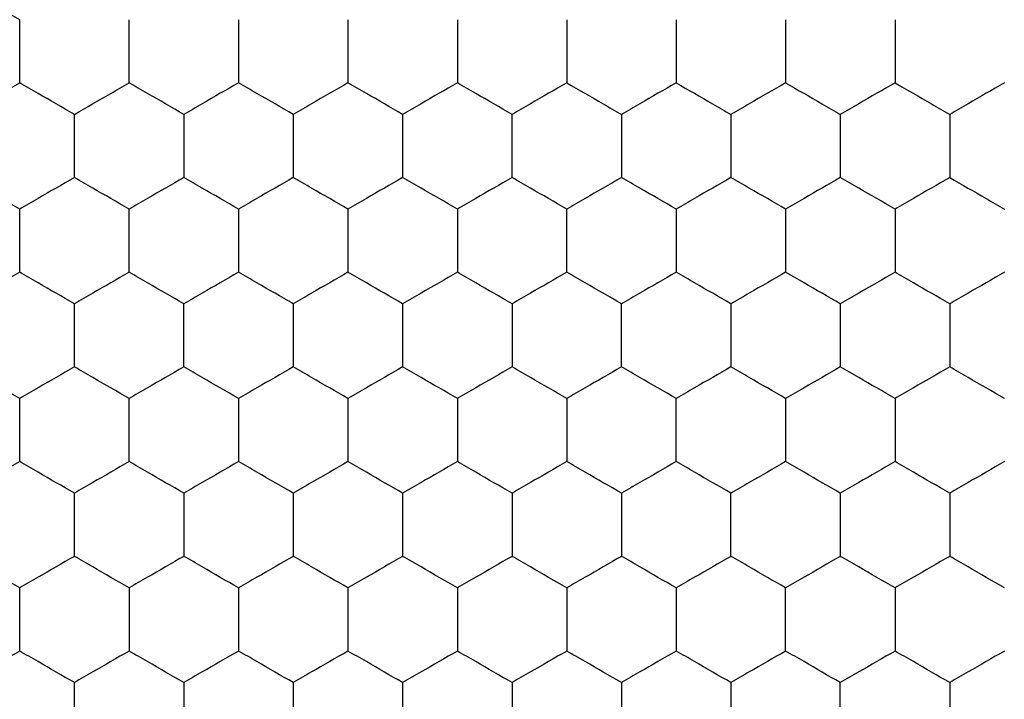
# Model space of a CAD drawing. Units: millimetres. Extents: x 30 to 1230, y 30 to 861.
# Drawn here: x 277 to 281, y 652 to 654 of the extents above; entities that cross this region are included whole.
import ezdxf

# ---------------------------------------------------------------- set-up
doc = ezdxf.new("R2010")
doc.units = ezdxf.units.MM
doc.header["$LTSCALE"] = 3

msp = doc.modelspace()

# ---------------------------------------------------------------- linework, layer by layer
at = {"color": 7, "linetype": 'Continuous', "lineweight": 25}
for points, knots in [([(277.1051, 654.2382), (277.0607, 654.2638), (276.9936, 654.3026), (276.9275, 654.3407), (276.9051, 654.3536)], [0, 0, 0, 0, 0.661443, 1, 1, 1, 1]), ([(277.1051, 654.0072), (277.1051, 654.0585), (277.1051, 654.136), (277.1051, 654.2123), (277.1051, 654.2382)], [0, 0, 0, 0, 0.6614393, 1, 1, 1, 1]), ([(277.5051, 654.0072), (277.5051, 654.0585), (277.5051, 654.136), (277.5051, 654.2123), (277.5051, 654.2382)], [0, 0, 0, 0, 0.6614393, 1, 1, 1, 1]), ([(277.9051, 654.2382), (277.9051, 654.1869), (277.9051, 654.1094), (277.9051, 654.0331), (277.9051, 654.0072)], [0, 0, 0, 0, 0.661443, 1, 1, 1, 1]), ([(278.3051, 654.2382), (278.3051, 654.1869), (278.3051, 654.1094), (278.3051, 654.0331), (278.3051, 654.0072)], [0, 0, 0, 0, 0.661443, 1, 1, 1, 1]), ([(278.7051, 654.2382), (278.7051, 654.1869), (278.7051, 654.1094), (278.7051, 654.0331), (278.7051, 654.0072)], [0, 0, 0, 0, 0.661443, 1, 1, 1, 1]), ([(279.1051, 654.2382), (279.1051, 654.1869), (279.1051, 654.1094), (279.1051, 654.0331), (279.1051, 654.0072)], [0, 0, 0, 0, 0.661443, 1, 1, 1, 1]), ([(279.5051, 654.2382), (279.5051, 654.1869), (279.5051, 654.1094), (279.5051, 654.0331), (279.5051, 654.0072)], [0, 0, 0, 0, 0.661443, 1, 1, 1, 1]), ([(279.9051, 654.2382), (279.9051, 654.1869), (279.9051, 654.1094), (279.9051, 654.0331), (279.9051, 654.0072)], [0, 0, 0, 0, 0.661443, 1, 1, 1, 1]), ([(280.3051, 654.2382), (280.3051, 654.1869), (280.3051, 654.1094), (280.3051, 654.0331), (280.3051, 654.0072)], [0, 0, 0, 0, 0.661443, 1, 1, 1, 1]), ([(276.9051, 653.8918), (276.9495, 653.9174), (277.0167, 653.9562), (277.0827, 653.9943), (277.1051, 654.0072)], [0, 0, 0, 0, 0.661443, 1, 1, 1, 1]), ([(277.3051, 653.8918), (277.2607, 653.9174), (277.1936, 653.9562), (277.1275, 653.9943), (277.1051, 654.0072)], [0, 0, 0, 0, 0.6614387, 1, 1, 1, 1]), ([(277.3051, 653.8918), (277.3495, 653.9174), (277.4167, 653.9562), (277.4827, 653.9943), (277.5051, 654.0072)], [0, 0, 0, 0, 0.6614387, 1, 1, 1, 1]), ([(277.7051, 653.8918), (277.6607, 653.9174), (277.5936, 653.9562), (277.5275, 653.9943), (277.5051, 654.0072)], [0, 0, 0, 0, 0.6614387, 1, 1, 1, 1]), ([(277.9051, 654.0072), (277.8607, 653.9816), (277.7936, 653.9428), (277.7275, 653.9047), (277.7051, 653.8918)], [0, 0, 0, 0, 0.661441, 1, 1, 1, 1]), ([(278.1051, 653.8918), (278.0607, 653.9174), (277.9936, 653.9562), (277.9275, 653.9943), (277.9051, 654.0072)], [0, 0, 0, 0, 0.6614387, 1, 1, 1, 1]), ([(278.3051, 654.0072), (278.2607, 653.9816), (278.1936, 653.9428), (278.1275, 653.9047), (278.1051, 653.8918)], [0, 0, 0, 0, 0.661441, 1, 1, 1, 1]), ([(278.5051, 653.8918), (278.4607, 653.9174), (278.3936, 653.9562), (278.3275, 653.9943), (278.3051, 654.0072)], [0, 0, 0, 0, 0.6614387, 1, 1, 1, 1]), ([(278.7051, 654.0072), (278.6607, 653.9816), (278.5936, 653.9428), (278.5275, 653.9047), (278.5051, 653.8918)], [0, 0, 0, 0, 0.661441, 1, 1, 1, 1]), ([(278.9051, 653.8918), (278.8607, 653.9174), (278.7936, 653.9562), (278.7275, 653.9943), (278.7051, 654.0072)], [0, 0, 0, 0, 0.6614387, 1, 1, 1, 1]), ([(279.1051, 654.0072), (279.0607, 653.9816), (278.9936, 653.9428), (278.9275, 653.9047), (278.9051, 653.8918)], [0, 0, 0, 0, 0.661441, 1, 1, 1, 1]), ([(279.1051, 654.0072), (279.1495, 653.9816), (279.2167, 653.9428), (279.2827, 653.9047), (279.3051, 653.8918)], [0, 0, 0, 0, 0.661445, 1, 1, 1, 1]), ([(279.5051, 654.0072), (279.4607, 653.9816), (279.3936, 653.9428), (279.3275, 653.9047), (279.3051, 653.8918)], [0, 0, 0, 0, 0.661441, 1, 1, 1, 1]), ([(279.5051, 654.0072), (279.5495, 653.9816), (279.6167, 653.9428), (279.6827, 653.9047), (279.7051, 653.8918)], [0, 0, 0, 0, 0.661441, 1, 1, 1, 1]), ([(279.9051, 654.0072), (279.8607, 653.9816), (279.7936, 653.9428), (279.7275, 653.9047), (279.7051, 653.8918)], [0, 0, 0, 0, 0.661441, 1, 1, 1, 1]), ([(279.9051, 654.0072), (279.9495, 653.9816), (280.0167, 653.9428), (280.0827, 653.9047), (280.1051, 653.8918)], [0, 0, 0, 0, 0.661441, 1, 1, 1, 1]), ([(280.3051, 654.0072), (280.2607, 653.9816), (280.1936, 653.9428), (280.1275, 653.9047), (280.1051, 653.8918)], [0, 0, 0, 0, 0.661441, 1, 1, 1, 1]), ([(280.3051, 654.0072), (280.3495, 653.9816), (280.4167, 653.9428), (280.4827, 653.9047), (280.5051, 653.8918)], [0, 0, 0, 0, 0.661441, 1, 1, 1, 1]), ([(280.7051, 654.0072), (280.6607, 653.9816), (280.5936, 653.9428), (280.5275, 653.9047), (280.5051, 653.8918)], [0, 0, 0, 0, 0.661441, 1, 1, 1, 1]), ([(277.3051, 653.6608), (277.3051, 653.7121), (277.3051, 653.7896), (277.3051, 653.8659), (277.3051, 653.8918)], [0, 0, 0, 0, 0.661441, 1, 1, 1, 1]), ([(277.7051, 653.8918), (277.7051, 653.8405), (277.7051, 653.763), (277.7051, 653.6867), (277.7051, 653.6608)], [0, 0, 0, 0, 0.661441, 1, 1, 1, 1]), ([(278.1051, 653.8918), (278.1051, 653.8405), (278.1051, 653.763), (278.1051, 653.6867), (278.1051, 653.6608)], [0, 0, 0, 0, 0.661441, 1, 1, 1, 1]), ([(278.5051, 653.8918), (278.5051, 653.8405), (278.5051, 653.763), (278.5051, 653.6867), (278.5051, 653.6608)], [0, 0, 0, 0, 0.661441, 1, 1, 1, 1]), ([(278.9051, 653.6608), (278.9051, 653.7121), (278.9051, 653.7896), (278.9051, 653.8659), (278.9051, 653.8918)], [0, 0, 0, 0, 0.661441, 1, 1, 1, 1]), ([(279.3051, 653.8918), (279.3051, 653.8405), (279.3051, 653.763), (279.3051, 653.6867), (279.3051, 653.6608)], [0, 0, 0, 0, 0.661441, 1, 1, 1, 1]), ([(279.7051, 653.8918), (279.7051, 653.8405), (279.7051, 653.763), (279.7051, 653.6867), (279.7051, 653.6608)], [0, 0, 0, 0, 0.661441, 1, 1, 1, 1]), ([(280.1051, 653.8918), (280.1051, 653.8405), (280.1051, 653.763), (280.1051, 653.6867), (280.1051, 653.6608)], [0, 0, 0, 0, 0.661441, 1, 1, 1, 1]), ([(280.5051, 653.8918), (280.5051, 653.8405), (280.5051, 653.763), (280.5051, 653.6867), (280.5051, 653.6608)], [0, 0, 0, 0, 0.661441, 1, 1, 1, 1]), ([(277.1051, 653.5454), (277.0607, 653.571), (276.9936, 653.6098), (276.9275, 653.6479), (276.9051, 653.6608)], [0, 0, 0, 0, 0.661445, 1, 1, 1, 1]), ([(277.3051, 653.6608), (277.2607, 653.6352), (277.1936, 653.5964), (277.1275, 653.5583), (277.1051, 653.5454)], [0, 0, 0, 0, 0.6614387, 1, 1, 1, 1]), ([(277.5051, 653.5454), (277.4607, 653.571), (277.3936, 653.6098), (277.3275, 653.6479), (277.3051, 653.6608)], [0, 0, 0, 0, 0.661441, 1, 1, 1, 1]), ([(277.7051, 653.6608), (277.6607, 653.6352), (277.5936, 653.5964), (277.5275, 653.5583), (277.5051, 653.5454)], [0, 0, 0, 0, 0.6614387, 1, 1, 1, 1]), ([(277.9051, 653.5454), (277.8607, 653.571), (277.7936, 653.6098), (277.7275, 653.6479), (277.7051, 653.6608)], [0, 0, 0, 0, 0.661441, 1, 1, 1, 1]), ([(278.1051, 653.6608), (278.0607, 653.6352), (277.9936, 653.5964), (277.9275, 653.5583), (277.9051, 653.5454)], [0, 0, 0, 0, 0.6614387, 1, 1, 1, 1]), ([(278.3051, 653.5454), (278.2607, 653.571), (278.1936, 653.6098), (278.1275, 653.6479), (278.1051, 653.6608)], [0, 0, 0, 0, 0.661441, 1, 1, 1, 1]), ([(278.5051, 653.6608), (278.4607, 653.6352), (278.3936, 653.5964), (278.3275, 653.5583), (278.3051, 653.5454)], [0, 0, 0, 0, 0.6614387, 1, 1, 1, 1]), ([(278.7051, 653.5454), (278.6607, 653.571), (278.5936, 653.6098), (278.5275, 653.6479), (278.5051, 653.6608)], [0, 0, 0, 0, 0.661441, 1, 1, 1, 1]), ([(278.9051, 653.6608), (278.8607, 653.6352), (278.7936, 653.5964), (278.7275, 653.5583), (278.7051, 653.5454)], [0, 0, 0, 0, 0.6614387, 1, 1, 1, 1]), ([(279.1051, 653.5454), (279.0607, 653.571), (278.9936, 653.6098), (278.9275, 653.6479), (278.9051, 653.6608)], [0, 0, 0, 0, 0.661441, 1, 1, 1, 1]), ([(279.3051, 653.6608), (279.2607, 653.6352), (279.1936, 653.5964), (279.1275, 653.5583), (279.1051, 653.5454)], [0, 0, 0, 0, 0.661443, 1, 1, 1, 1]), ([(279.5051, 653.5454), (279.4607, 653.571), (279.3936, 653.6098), (279.3275, 653.6479), (279.3051, 653.6608)], [0, 0, 0, 0, 0.661441, 1, 1, 1, 1]), ([(279.7051, 653.6608), (279.6607, 653.6352), (279.5936, 653.5964), (279.5275, 653.5583), (279.5051, 653.5454)], [0, 0, 0, 0, 0.6614387, 1, 1, 1, 1]), ([(279.9051, 653.5454), (279.8607, 653.571), (279.7936, 653.6098), (279.7275, 653.6479), (279.7051, 653.6608)], [0, 0, 0, 0, 0.661441, 1, 1, 1, 1]), ([(280.1051, 653.6608), (280.0607, 653.6352), (279.9936, 653.5964), (279.9275, 653.5583), (279.9051, 653.5454)], [0, 0, 0, 0, 0.6614387, 1, 1, 1, 1]), ([(280.3051, 653.5454), (280.2607, 653.571), (280.1936, 653.6098), (280.1275, 653.6479), (280.1051, 653.6608)], [0, 0, 0, 0, 0.661441, 1, 1, 1, 1]), ([(280.5051, 653.6608), (280.4607, 653.6352), (280.3936, 653.5964), (280.3275, 653.5583), (280.3051, 653.5454)], [0, 0, 0, 0, 0.6614387, 1, 1, 1, 1]), ([(280.5051, 653.6608), (280.5495, 653.6352), (280.6167, 653.5964), (280.6827, 653.5583), (280.7051, 653.5454)], [0, 0, 0, 0, 0.6614387, 1, 1, 1, 1]), ([(277.1051, 653.3144), (277.1051, 653.3657), (277.1051, 653.4432), (277.1051, 653.5195), (277.1051, 653.5454)], [0, 0, 0, 0, 0.661443, 1, 1, 1, 1]), ([(277.5051, 653.3144), (277.5051, 653.3657), (277.5051, 653.4432), (277.5051, 653.5195), (277.5051, 653.5454)], [0, 0, 0, 0, 0.661443, 1, 1, 1, 1]), ([(277.9051, 653.5454), (277.9051, 653.4941), (277.9051, 653.4165), (277.9051, 653.3402), (277.9051, 653.3144)], [0, 0, 0, 0, 0.6614393, 1, 1, 1, 1]), ([(278.3051, 653.5454), (278.3051, 653.4941), (278.3051, 653.4165), (278.3051, 653.3402), (278.3051, 653.3144)], [0, 0, 0, 0, 0.6614393, 1, 1, 1, 1]), ([(278.7051, 653.5454), (278.7051, 653.4941), (278.7051, 653.4165), (278.7051, 653.3402), (278.7051, 653.3144)], [0, 0, 0, 0, 0.6614393, 1, 1, 1, 1]), ([(279.1051, 653.3144), (279.1051, 653.3657), (279.1051, 653.4432), (279.1051, 653.5195), (279.1051, 653.5454)], [0, 0, 0, 0, 0.661443, 1, 1, 1, 1]), ([(279.5051, 653.5454), (279.5051, 653.4941), (279.5051, 653.4165), (279.5051, 653.3402), (279.5051, 653.3144)], [0, 0, 0, 0, 0.6614393, 1, 1, 1, 1]), ([(279.9051, 653.5454), (279.9051, 653.4941), (279.9051, 653.4165), (279.9051, 653.3402), (279.9051, 653.3144)], [0, 0, 0, 0, 0.6614393, 1, 1, 1, 1]), ([(280.3051, 653.5454), (280.3051, 653.4941), (280.3051, 653.4165), (280.3051, 653.3402), (280.3051, 653.3144)], [0, 0, 0, 0, 0.6614393, 1, 1, 1, 1]), ([(277.1051, 653.3144), (277.0607, 653.2888), (276.9936, 653.25), (276.9275, 653.2119), (276.9051, 653.1989)], [0, 0, 0, 0, 0.661443, 1, 1, 1, 1]), ([(277.3051, 653.1989), (277.2607, 653.2246), (277.1936, 653.2633), (277.1275, 653.3015), (277.1051, 653.3144)], [0, 0, 0, 0, 0.661441, 1, 1, 1, 1]), ([(277.5051, 653.3144), (277.4607, 653.2888), (277.3936, 653.25), (277.3275, 653.2119), (277.3051, 653.1989)], [0, 0, 0, 0, 0.6614387, 1, 1, 1, 1]), ([(277.7051, 653.1989), (277.6607, 653.2246), (277.5936, 653.2633), (277.5275, 653.3015), (277.5051, 653.3144)], [0, 0, 0, 0, 0.661441, 1, 1, 1, 1]), ([(277.9051, 653.3144), (277.8607, 653.2888), (277.7936, 653.25), (277.7275, 653.2119), (277.7051, 653.1989)], [0, 0, 0, 0, 0.6614387, 1, 1, 1, 1]), ([(278.1051, 653.1989), (278.0607, 653.2246), (277.9936, 653.2633), (277.9275, 653.3015), (277.9051, 653.3144)], [0, 0, 0, 0, 0.661441, 1, 1, 1, 1]), ([(278.3051, 653.3144), (278.2607, 653.2888), (278.1936, 653.25), (278.1275, 653.2119), (278.1051, 653.1989)], [0, 0, 0, 0, 0.6614387, 1, 1, 1, 1]), ([(278.5051, 653.1989), (278.4607, 653.2246), (278.3936, 653.2633), (278.3275, 653.3015), (278.3051, 653.3144)], [0, 0, 0, 0, 0.661441, 1, 1, 1, 1]), ([(278.7051, 653.3144), (278.6607, 653.2888), (278.5936, 653.25), (278.5275, 653.2119), (278.5051, 653.1989)], [0, 0, 0, 0, 0.6614387, 1, 1, 1, 1]), ([(278.9051, 653.1989), (278.8607, 653.2246), (278.7936, 653.2633), (278.7275, 653.3015), (278.7051, 653.3144)], [0, 0, 0, 0, 0.661441, 1, 1, 1, 1]), ([(279.1051, 653.3144), (279.0607, 653.2888), (278.9936, 653.25), (278.9275, 653.2119), (278.9051, 653.1989)], [0, 0, 0, 0, 0.6614387, 1, 1, 1, 1]), ([(279.3051, 653.1989), (279.2607, 653.2246), (279.1936, 653.2633), (279.1275, 653.3015), (279.1051, 653.3144)], [0, 0, 0, 0, 0.661445, 1, 1, 1, 1]), ([(279.5051, 653.3144), (279.4607, 653.2888), (279.3936, 653.25), (279.3275, 653.2119), (279.3051, 653.1989)], [0, 0, 0, 0, 0.6614387, 1, 1, 1, 1]), ([(279.7051, 653.1989), (279.6607, 653.2246), (279.5936, 653.2633), (279.5275, 653.3015), (279.5051, 653.3144)], [0, 0, 0, 0, 0.661441, 1, 1, 1, 1]), ([(279.9051, 653.3144), (279.8607, 653.2888), (279.7936, 653.25), (279.7275, 653.2119), (279.7051, 653.1989)], [0, 0, 0, 0, 0.6614387, 1, 1, 1, 1]), ([(280.1051, 653.1989), (280.0607, 653.2246), (279.9936, 653.2633), (279.9275, 653.3015), (279.9051, 653.3144)], [0, 0, 0, 0, 0.661441, 1, 1, 1, 1]), ([(280.3051, 653.3144), (280.2607, 653.2888), (280.1936, 653.25), (280.1275, 653.2119), (280.1051, 653.1989)], [0, 0, 0, 0, 0.6614387, 1, 1, 1, 1]), ([(280.5051, 653.1989), (280.4607, 653.2246), (280.3936, 653.2633), (280.3275, 653.3015), (280.3051, 653.3144)], [0, 0, 0, 0, 0.661441, 1, 1, 1, 1]), ([(280.7051, 653.3144), (280.6607, 653.2888), (280.5936, 653.25), (280.5275, 653.2119), (280.5051, 653.1989)], [0, 0, 0, 0, 0.6614387, 1, 1, 1, 1]), ([(277.3051, 652.968), (277.3051, 653.0193), (277.3051, 653.0968), (277.3051, 653.1731), (277.3051, 653.1989)], [0, 0, 0, 0, 0.661443, 1, 1, 1, 1]), ([(277.7051, 652.968), (277.7051, 653.0193), (277.7051, 653.0968), (277.7051, 653.1731), (277.7051, 653.1989)], [0, 0, 0, 0, 0.661443, 1, 1, 1, 1]), ([(278.1051, 653.1989), (278.1051, 653.1477), (278.1051, 653.0701), (278.1051, 652.9938), (278.1051, 652.968)], [0, 0, 0, 0, 0.6614393, 1, 1, 1, 1]), ([(278.5051, 653.1989), (278.5051, 653.1477), (278.5051, 653.0701), (278.5051, 652.9938), (278.5051, 652.968)], [0, 0, 0, 0, 0.6614393, 1, 1, 1, 1]), ([(278.9051, 653.1989), (278.9051, 653.1477), (278.9051, 653.0701), (278.9051, 652.9938), (278.9051, 652.968)], [0, 0, 0, 0, 0.6614393, 1, 1, 1, 1]), ([(279.3051, 652.968), (279.3051, 653.0193), (279.3051, 653.0968), (279.3051, 653.1731), (279.3051, 653.1989)], [0, 0, 0, 0, 0.661443, 1, 1, 1, 1]), ([(279.7051, 653.1989), (279.7051, 653.1477), (279.7051, 653.0701), (279.7051, 652.9938), (279.7051, 652.968)], [0, 0, 0, 0, 0.6614393, 1, 1, 1, 1]), ([(280.1051, 653.1989), (280.1051, 653.1477), (280.1051, 653.0701), (280.1051, 652.9938), (280.1051, 652.968)], [0, 0, 0, 0, 0.6614393, 1, 1, 1, 1]), ([(280.5051, 653.1989), (280.5051, 653.1477), (280.5051, 653.0701), (280.5051, 652.9938), (280.5051, 652.968)], [0, 0, 0, 0, 0.6614393, 1, 1, 1, 1]), ([(277.1051, 652.8525), (277.0607, 652.8782), (276.9936, 652.9169), (276.9275, 652.9551), (276.9051, 652.968)], [0, 0, 0, 0, 0.661445, 1, 1, 1, 1]), ([(277.3051, 652.968), (277.2607, 652.9424), (277.1936, 652.9036), (277.1275, 652.8655), (277.1051, 652.8525)], [0, 0, 0, 0, 0.6614387, 1, 1, 1, 1]), ([(277.5051, 652.8525), (277.4607, 652.8782), (277.3936, 652.9169), (277.3275, 652.9551), (277.3051, 652.968)], [0, 0, 0, 0, 0.661441, 1, 1, 1, 1]), ([(277.7051, 652.968), (277.6607, 652.9424), (277.5936, 652.9036), (277.5275, 652.8655), (277.5051, 652.8525)], [0, 0, 0, 0, 0.6614387, 1, 1, 1, 1]), ([(277.9051, 652.8525), (277.8607, 652.8782), (277.7936, 652.9169), (277.7275, 652.9551), (277.7051, 652.968)], [0, 0, 0, 0, 0.661441, 1, 1, 1, 1]), ([(278.1051, 652.968), (278.0607, 652.9424), (277.9936, 652.9036), (277.9275, 652.8655), (277.9051, 652.8525)], [0, 0, 0, 0, 0.6614387, 1, 1, 1, 1]), ([(278.3051, 652.8525), (278.2607, 652.8782), (278.1936, 652.9169), (278.1275, 652.9551), (278.1051, 652.968)], [0, 0, 0, 0, 0.661441, 1, 1, 1, 1]), ([(278.5051, 652.968), (278.4607, 652.9424), (278.3936, 652.9036), (278.3275, 652.8655), (278.3051, 652.8525)], [0, 0, 0, 0, 0.6614387, 1, 1, 1, 1]), ([(278.7051, 652.8525), (278.6607, 652.8782), (278.5936, 652.9169), (278.5275, 652.9551), (278.5051, 652.968)], [0, 0, 0, 0, 0.661441, 1, 1, 1, 1]), ([(278.9051, 652.968), (278.8607, 652.9424), (278.7936, 652.9036), (278.7275, 652.8655), (278.7051, 652.8525)], [0, 0, 0, 0, 0.6614387, 1, 1, 1, 1]), ([(279.1051, 652.8525), (279.0607, 652.8782), (278.9936, 652.9169), (278.9275, 652.9551), (278.9051, 652.968)], [0, 0, 0, 0, 0.661441, 1, 1, 1, 1]), ([(279.3051, 652.968), (279.2607, 652.9424), (279.1936, 652.9036), (279.1275, 652.8655), (279.1051, 652.8525)], [0, 0, 0, 0, 0.661443, 1, 1, 1, 1]), ([(279.5051, 652.8525), (279.4607, 652.8782), (279.3936, 652.9169), (279.3275, 652.9551), (279.3051, 652.968)], [0, 0, 0, 0, 0.661441, 1, 1, 1, 1]), ([(279.7051, 652.968), (279.6607, 652.9424), (279.5936, 652.9036), (279.5275, 652.8655), (279.5051, 652.8525)], [0, 0, 0, 0, 0.6614387, 1, 1, 1, 1]), ([(279.9051, 652.8525), (279.8607, 652.8782), (279.7936, 652.9169), (279.7275, 652.9551), (279.7051, 652.968)], [0, 0, 0, 0, 0.661441, 1, 1, 1, 1]), ([(280.1051, 652.968), (280.0607, 652.9424), (279.9936, 652.9036), (279.9275, 652.8655), (279.9051, 652.8525)], [0, 0, 0, 0, 0.6614387, 1, 1, 1, 1]), ([(280.3051, 652.8525), (280.2607, 652.8782), (280.1936, 652.9169), (280.1275, 652.9551), (280.1051, 652.968)], [0, 0, 0, 0, 0.661441, 1, 1, 1, 1]), ([(280.5051, 652.968), (280.4607, 652.9424), (280.3936, 652.9036), (280.3275, 652.8655), (280.3051, 652.8525)], [0, 0, 0, 0, 0.6614387, 1, 1, 1, 1]), ([(280.7051, 652.8525), (280.6607, 652.8782), (280.5936, 652.9169), (280.5275, 652.9551), (280.5051, 652.968)], [0, 0, 0, 0, 0.661441, 1, 1, 1, 1]), ([(277.1051, 652.6216), (277.1051, 652.6729), (277.1051, 652.7504), (277.1051, 652.8267), (277.1051, 652.8525)], [0, 0, 0, 0, 0.661443, 1, 1, 1, 1]), ([(277.5051, 652.6216), (277.5051, 652.6729), (277.5051, 652.7504), (277.5051, 652.8267), (277.5051, 652.8525)], [0, 0, 0, 0, 0.661443, 1, 1, 1, 1]), ([(277.9051, 652.8525), (277.9051, 652.8013), (277.9051, 652.7237), (277.9051, 652.6474), (277.9051, 652.6216)], [0, 0, 0, 0, 0.6614393, 1, 1, 1, 1]), ([(278.3051, 652.8525), (278.3051, 652.8013), (278.3051, 652.7237), (278.3051, 652.6474), (278.3051, 652.6216)], [0, 0, 0, 0, 0.6614393, 1, 1, 1, 1]), ([(278.7051, 652.8525), (278.7051, 652.8013), (278.7051, 652.7237), (278.7051, 652.6474), (278.7051, 652.6216)], [0, 0, 0, 0, 0.6614393, 1, 1, 1, 1]), ([(279.1051, 652.8525), (279.1051, 652.8013), (279.1051, 652.7237), (279.1051, 652.6474), (279.1051, 652.6216)], [0, 0, 0, 0, 0.6614393, 1, 1, 1, 1]), ([(279.5051, 652.6216), (279.5051, 652.6729), (279.5051, 652.7504), (279.5051, 652.8267), (279.5051, 652.8525)], [0, 0, 0, 0, 0.661443, 1, 1, 1, 1]), ([(279.9051, 652.8525), (279.9051, 652.8013), (279.9051, 652.7237), (279.9051, 652.6474), (279.9051, 652.6216)], [0, 0, 0, 0, 0.6614393, 1, 1, 1, 1]), ([(280.3051, 652.8525), (280.3051, 652.8013), (280.3051, 652.7237), (280.3051, 652.6474), (280.3051, 652.6216)], [0, 0, 0, 0, 0.6614393, 1, 1, 1, 1]), ([(277.1051, 652.6216), (277.0607, 652.596), (276.9936, 652.5572), (276.9275, 652.519), (276.9051, 652.5061)], [0, 0, 0, 0, 0.661443, 1, 1, 1, 1]), ([(277.3051, 652.5061), (277.2607, 652.5318), (277.1936, 652.5705), (277.1275, 652.6087), (277.1051, 652.6216)], [0, 0, 0, 0, 0.661441, 1, 1, 1, 1]), ([(277.5051, 652.6216), (277.4607, 652.596), (277.3936, 652.5572), (277.3275, 652.519), (277.3051, 652.5061)], [0, 0, 0, 0, 0.6614387, 1, 1, 1, 1]), ([(277.7051, 652.5061), (277.6607, 652.5318), (277.5936, 652.5705), (277.5275, 652.6087), (277.5051, 652.6216)], [0, 0, 0, 0, 0.661441, 1, 1, 1, 1]), ([(277.9051, 652.6216), (277.8607, 652.596), (277.7936, 652.5572), (277.7275, 652.519), (277.7051, 652.5061)], [0, 0, 0, 0, 0.6614387, 1, 1, 1, 1]), ([(278.1051, 652.5061), (278.0607, 652.5318), (277.9936, 652.5705), (277.9275, 652.6087), (277.9051, 652.6216)], [0, 0, 0, 0, 0.661441, 1, 1, 1, 1]), ([(278.3051, 652.6216), (278.2607, 652.596), (278.1936, 652.5572), (278.1275, 652.519), (278.1051, 652.5061)], [0, 0, 0, 0, 0.6614387, 1, 1, 1, 1]), ([(278.5051, 652.5061), (278.4607, 652.5318), (278.3936, 652.5705), (278.3275, 652.6087), (278.3051, 652.6216)], [0, 0, 0, 0, 0.661441, 1, 1, 1, 1]), ([(278.7051, 652.6216), (278.6607, 652.596), (278.5936, 652.5572), (278.5275, 652.519), (278.5051, 652.5061)], [0, 0, 0, 0, 0.6614387, 1, 1, 1, 1]), ([(278.9051, 652.5061), (278.8607, 652.5318), (278.7936, 652.5705), (278.7275, 652.6087), (278.7051, 652.6216)], [0, 0, 0, 0, 0.661441, 1, 1, 1, 1]), ([(279.1051, 652.6216), (279.0607, 652.596), (278.9936, 652.5572), (278.9275, 652.519), (278.9051, 652.5061)], [0, 0, 0, 0, 0.6614387, 1, 1, 1, 1]), ([(279.3051, 652.5061), (279.2607, 652.5318), (279.1936, 652.5705), (279.1275, 652.6087), (279.1051, 652.6216)], [0, 0, 0, 0, 0.661445, 1, 1, 1, 1]), ([(279.5051, 652.6216), (279.4607, 652.596), (279.3936, 652.5572), (279.3275, 652.519), (279.3051, 652.5061)], [0, 0, 0, 0, 0.6614387, 1, 1, 1, 1]), ([(279.7051, 652.5061), (279.6607, 652.5318), (279.5936, 652.5705), (279.5275, 652.6087), (279.5051, 652.6216)], [0, 0, 0, 0, 0.661441, 1, 1, 1, 1]), ([(279.9051, 652.6216), (279.8607, 652.596), (279.7936, 652.5572), (279.7275, 652.519), (279.7051, 652.5061)], [0, 0, 0, 0, 0.6614387, 1, 1, 1, 1]), ([(280.1051, 652.5061), (280.0607, 652.5318), (279.9936, 652.5705), (279.9275, 652.6087), (279.9051, 652.6216)], [0, 0, 0, 0, 0.661441, 1, 1, 1, 1]), ([(280.3051, 652.6216), (280.2607, 652.596), (280.1936, 652.5572), (280.1275, 652.519), (280.1051, 652.5061)], [0, 0, 0, 0, 0.6614387, 1, 1, 1, 1]), ([(280.5051, 652.5061), (280.4607, 652.5318), (280.3936, 652.5705), (280.3275, 652.6087), (280.3051, 652.6216)], [0, 0, 0, 0, 0.661441, 1, 1, 1, 1]), ([(280.7051, 652.6216), (280.6607, 652.596), (280.5936, 652.5572), (280.5275, 652.519), (280.5051, 652.5061)], [0, 0, 0, 0, 0.6614387, 1, 1, 1, 1]), ([(277.3051, 652.2752), (277.3051, 652.3265), (277.3051, 652.404), (277.3051, 652.4803), (277.3051, 652.5061)], [0, 0, 0, 0, 0.6614393, 1, 1, 1, 1]), ([(277.7051, 652.5061), (277.7051, 652.4548), (277.7051, 652.3773), (277.7051, 652.301), (277.7051, 652.2752)], [0, 0, 0, 0, 0.6614393, 1, 1, 1, 1]), ([(278.1051, 652.5061), (278.1051, 652.4548), (278.1051, 652.3773), (278.1051, 652.301), (278.1051, 652.2752)], [0, 0, 0, 0, 0.6614393, 1, 1, 1, 1]), ([(278.5051, 652.5061), (278.5051, 652.4548), (278.5051, 652.3773), (278.5051, 652.301), (278.5051, 652.2752)], [0, 0, 0, 0, 0.6614393, 1, 1, 1, 1]), ([(278.9051, 652.5061), (278.9051, 652.4548), (278.9051, 652.3773), (278.9051, 652.301), (278.9051, 652.2752)], [0, 0, 0, 0, 0.6614393, 1, 1, 1, 1]), ([(279.3051, 652.5061), (279.3051, 652.4548), (279.3051, 652.3773), (279.3051, 652.301), (279.3051, 652.2752)], [0, 0, 0, 0, 0.6614393, 1, 1, 1, 1]), ([(279.7051, 652.2752), (279.7051, 652.3265), (279.7051, 652.404), (279.7051, 652.4803), (279.7051, 652.5061)], [0, 0, 0, 0, 0.6614393, 1, 1, 1, 1]), ([(280.1051, 652.5061), (280.1051, 652.4548), (280.1051, 652.3773), (280.1051, 652.301), (280.1051, 652.2752)], [0, 0, 0, 0, 0.6614393, 1, 1, 1, 1]), ([(280.5051, 652.5061), (280.5051, 652.4548), (280.5051, 652.3773), (280.5051, 652.301), (280.5051, 652.2752)], [0, 0, 0, 0, 0.6614393, 1, 1, 1, 1]), ([(277.1051, 652.1597), (277.0607, 652.1854), (276.9936, 652.2241), (276.9275, 652.2623), (276.9051, 652.2752)], [0, 0, 0, 0, 0.661445, 1, 1, 1, 1]), ([(277.3051, 652.2752), (277.2607, 652.2495), (277.1936, 652.2108), (277.1275, 652.1726), (277.1051, 652.1597)], [0, 0, 0, 0, 0.6614387, 1, 1, 1, 1]), ([(277.5051, 652.1597), (277.4607, 652.1854), (277.3936, 652.2241), (277.3275, 652.2623), (277.3051, 652.2752)], [0, 0, 0, 0, 0.661441, 1, 1, 1, 1]), ([(277.7051, 652.2752), (277.6607, 652.2495), (277.5936, 652.2108), (277.5275, 652.1726), (277.5051, 652.1597)], [0, 0, 0, 0, 0.6614387, 1, 1, 1, 1]), ([(277.9051, 652.1597), (277.8607, 652.1854), (277.7936, 652.2241), (277.7275, 652.2623), (277.7051, 652.2752)], [0, 0, 0, 0, 0.661441, 1, 1, 1, 1]), ([(278.1051, 652.2752), (278.0607, 652.2495), (277.9936, 652.2108), (277.9275, 652.1726), (277.9051, 652.1597)], [0, 0, 0, 0, 0.6614387, 1, 1, 1, 1]), ([(278.3051, 652.1597), (278.2607, 652.1854), (278.1936, 652.2241), (278.1275, 652.2623), (278.1051, 652.2752)], [0, 0, 0, 0, 0.661441, 1, 1, 1, 1]), ([(278.5051, 652.2752), (278.4607, 652.2495), (278.3936, 652.2108), (278.3275, 652.1726), (278.3051, 652.1597)], [0, 0, 0, 0, 0.6614387, 1, 1, 1, 1]), ([(278.7051, 652.1597), (278.6607, 652.1854), (278.5936, 652.2241), (278.5275, 652.2623), (278.5051, 652.2752)], [0, 0, 0, 0, 0.661441, 1, 1, 1, 1]), ([(278.9051, 652.2752), (278.8607, 652.2495), (278.7936, 652.2108), (278.7275, 652.1726), (278.7051, 652.1597)], [0, 0, 0, 0, 0.6614387, 1, 1, 1, 1]), ([(279.1051, 652.1597), (279.0607, 652.1854), (278.9936, 652.2241), (278.9275, 652.2623), (278.9051, 652.2752)], [0, 0, 0, 0, 0.661441, 1, 1, 1, 1]), ([(279.3051, 652.2752), (279.2607, 652.2495), (279.1936, 652.2108), (279.1275, 652.1726), (279.1051, 652.1597)], [0, 0, 0, 0, 0.661443, 1, 1, 1, 1]), ([(279.5051, 652.1597), (279.4607, 652.1854), (279.3936, 652.2241), (279.3275, 652.2623), (279.3051, 652.2752)], [0, 0, 0, 0, 0.661441, 1, 1, 1, 1]), ([(279.7051, 652.2752), (279.6607, 652.2495), (279.5936, 652.2108), (279.5275, 652.1726), (279.5051, 652.1597)], [0, 0, 0, 0, 0.6614387, 1, 1, 1, 1]), ([(279.9051, 652.1597), (279.8607, 652.1854), (279.7936, 652.2241), (279.7275, 652.2623), (279.7051, 652.2752)], [0, 0, 0, 0, 0.661441, 1, 1, 1, 1]), ([(280.1051, 652.2752), (280.0607, 652.2495), (279.9936, 652.2108), (279.9275, 652.1726), (279.9051, 652.1597)], [0, 0, 0, 0, 0.6614387, 1, 1, 1, 1]), ([(280.3051, 652.1597), (280.2607, 652.1854), (280.1936, 652.2241), (280.1275, 652.2623), (280.1051, 652.2752)], [0, 0, 0, 0, 0.661441, 1, 1, 1, 1]), ([(280.5051, 652.2752), (280.4607, 652.2495), (280.3936, 652.2108), (280.3275, 652.1726), (280.3051, 652.1597)], [0, 0, 0, 0, 0.6614387, 1, 1, 1, 1]), ([(280.7051, 652.1597), (280.6607, 652.1854), (280.5936, 652.2241), (280.5275, 652.2623), (280.5051, 652.2752)], [0, 0, 0, 0, 0.661441, 1, 1, 1, 1]), ([(277.1051, 651.9288), (277.1051, 651.9801), (277.1051, 652.0576), (277.1051, 652.1339), (277.1051, 652.1597)], [0, 0, 0, 0, 0.6614393, 1, 1, 1, 1]), ([(277.5051, 652.1597), (277.5051, 652.1084), (277.5051, 652.0309), (277.5051, 651.9546), (277.5051, 651.9288)], [0, 0, 0, 0, 0.6614393, 1, 1, 1, 1]), ([(277.9051, 652.1597), (277.9051, 652.1084), (277.9051, 652.0309), (277.9051, 651.9546), (277.9051, 651.9288)], [0, 0, 0, 0, 0.6614393, 1, 1, 1, 1]), ([(278.3051, 652.1597), (278.3051, 652.1084), (278.3051, 652.0309), (278.3051, 651.9546), (278.3051, 651.9288)], [0, 0, 0, 0, 0.6614393, 1, 1, 1, 1]), ([(278.7051, 652.1597), (278.7051, 652.1084), (278.7051, 652.0309), (278.7051, 651.9546), (278.7051, 651.9288)], [0, 0, 0, 0, 0.6614393, 1, 1, 1, 1]), ([(279.1051, 652.1597), (279.1051, 652.1084), (279.1051, 652.0309), (279.1051, 651.9546), (279.1051, 651.9288)], [0, 0, 0, 0, 0.6614393, 1, 1, 1, 1]), ([(279.5051, 652.1597), (279.5051, 652.1084), (279.5051, 652.0309), (279.5051, 651.9546), (279.5051, 651.9288)], [0, 0, 0, 0, 0.6614393, 1, 1, 1, 1]), ([(279.9051, 651.9288), (279.9051, 651.9801), (279.9051, 652.0576), (279.9051, 652.1339), (279.9051, 652.1597)], [0, 0, 0, 0, 0.6614393, 1, 1, 1, 1]), ([(280.3051, 652.1597), (280.3051, 652.1084), (280.3051, 652.0309), (280.3051, 651.9546), (280.3051, 651.9288)], [0, 0, 0, 0, 0.6614393, 1, 1, 1, 1]), ([(277.1051, 651.9288), (277.0607, 651.9031), (276.9936, 651.8644), (276.9275, 651.8262), (276.9051, 651.8133)], [0, 0, 0, 0, 0.661445, 1, 1, 1, 1]), ([(277.3051, 651.8133), (277.2607, 651.8389), (277.1936, 651.8777), (277.1275, 651.9159), (277.1051, 651.9288)], [0, 0, 0, 0, 0.661441, 1, 1, 1, 1]), ([(277.5051, 651.9288), (277.4607, 651.9031), (277.3936, 651.8644), (277.3275, 651.8262), (277.3051, 651.8133)], [0, 0, 0, 0, 0.661441, 1, 1, 1, 1]), ([(277.7051, 651.8133), (277.6607, 651.8389), (277.5936, 651.8777), (277.5275, 651.9159), (277.5051, 651.9288)], [0, 0, 0, 0, 0.661441, 1, 1, 1, 1]), ([(277.9051, 651.9288), (277.8607, 651.9031), (277.7936, 651.8644), (277.7275, 651.8262), (277.7051, 651.8133)], [0, 0, 0, 0, 0.661441, 1, 1, 1, 1]), ([(278.1051, 651.8133), (278.0607, 651.8389), (277.9936, 651.8777), (277.9275, 651.9159), (277.9051, 651.9288)], [0, 0, 0, 0, 0.661441, 1, 1, 1, 1]), ([(278.3051, 651.9288), (278.2607, 651.9031), (278.1936, 651.8644), (278.1275, 651.8262), (278.1051, 651.8133)], [0, 0, 0, 0, 0.661441, 1, 1, 1, 1]), ([(278.5051, 651.8133), (278.4607, 651.8389), (278.3936, 651.8777), (278.3275, 651.9159), (278.3051, 651.9288)], [0, 0, 0, 0, 0.661441, 1, 1, 1, 1]), ([(278.7051, 651.9288), (278.6607, 651.9031), (278.5936, 651.8644), (278.5275, 651.8262), (278.5051, 651.8133)], [0, 0, 0, 0, 0.661441, 1, 1, 1, 1]), ([(278.9051, 651.8133), (278.8607, 651.8389), (278.7936, 651.8777), (278.7275, 651.9159), (278.7051, 651.9288)], [0, 0, 0, 0, 0.661441, 1, 1, 1, 1]), ([(279.1051, 651.9288), (279.0607, 651.9031), (278.9936, 651.8644), (278.9275, 651.8262), (278.9051, 651.8133)], [0, 0, 0, 0, 0.661441, 1, 1, 1, 1]), ([(279.3051, 651.8133), (279.2607, 651.8389), (279.1936, 651.8777), (279.1275, 651.9159), (279.1051, 651.9288)], [0, 0, 0, 0, 0.661445, 1, 1, 1, 1]), ([(279.5051, 651.9288), (279.4607, 651.9031), (279.3936, 651.8644), (279.3275, 651.8262), (279.3051, 651.8133)], [0, 0, 0, 0, 0.661441, 1, 1, 1, 1]), ([(279.7051, 651.8133), (279.6607, 651.8389), (279.5936, 651.8777), (279.5275, 651.9159), (279.5051, 651.9288)], [0, 0, 0, 0, 0.661441, 1, 1, 1, 1]), ([(279.9051, 651.9288), (279.8607, 651.9031), (279.7936, 651.8644), (279.7275, 651.8262), (279.7051, 651.8133)], [0, 0, 0, 0, 0.661441, 1, 1, 1, 1]), ([(280.1051, 651.8133), (280.0607, 651.8389), (279.9936, 651.8777), (279.9275, 651.9159), (279.9051, 651.9288)], [0, 0, 0, 0, 0.661441, 1, 1, 1, 1]), ([(280.3051, 651.9288), (280.2607, 651.9031), (280.1936, 651.8644), (280.1275, 651.8262), (280.1051, 651.8133)], [0, 0, 0, 0, 0.661441, 1, 1, 1, 1]), ([(280.5051, 651.8133), (280.4607, 651.8389), (280.3936, 651.8777), (280.3275, 651.9159), (280.3051, 651.9288)], [0, 0, 0, 0, 0.661441, 1, 1, 1, 1]), ([(280.7051, 651.9288), (280.6607, 651.9031), (280.5936, 651.8644), (280.5275, 651.8262), (280.5051, 651.8133)], [0, 0, 0, 0, 0.661441, 1, 1, 1, 1]), ([(277.3051, 651.5824), (277.3051, 651.6336), (277.3051, 651.7112), (277.3051, 651.7875), (277.3051, 651.8133)], [0, 0, 0, 0, 0.6614393, 1, 1, 1, 1]), ([(277.7051, 651.8133), (277.7051, 651.762), (277.7051, 651.6845), (277.7051, 651.6082), (277.7051, 651.5824)], [0, 0, 0, 0, 0.6614393, 1, 1, 1, 1]), ([(278.1051, 651.8133), (278.1051, 651.762), (278.1051, 651.6845), (278.1051, 651.6082), (278.1051, 651.5824)], [0, 0, 0, 0, 0.6614393, 1, 1, 1, 1]), ([(278.5051, 651.8133), (278.5051, 651.762), (278.5051, 651.6845), (278.5051, 651.6082), (278.5051, 651.5824)], [0, 0, 0, 0, 0.6614393, 1, 1, 1, 1]), ([(278.9051, 651.8133), (278.9051, 651.762), (278.9051, 651.6845), (278.9051, 651.6082), (278.9051, 651.5824)], [0, 0, 0, 0, 0.6614393, 1, 1, 1, 1]), ([(279.3051, 651.8133), (279.3051, 651.762), (279.3051, 651.6845), (279.3051, 651.6082), (279.3051, 651.5824)], [0, 0, 0, 0, 0.6614393, 1, 1, 1, 1]), ([(279.7051, 651.8133), (279.7051, 651.762), (279.7051, 651.6845), (279.7051, 651.6082), (279.7051, 651.5824)], [0, 0, 0, 0, 0.6614393, 1, 1, 1, 1]), ([(280.1051, 651.5824), (280.1051, 651.6336), (280.1051, 651.7112), (280.1051, 651.7875), (280.1051, 651.8133)], [0, 0, 0, 0, 0.6614393, 1, 1, 1, 1]), ([(280.5051, 651.8133), (280.5051, 651.762), (280.5051, 651.6845), (280.5051, 651.6082), (280.5051, 651.5824)], [0, 0, 0, 0, 0.6614393, 1, 1, 1, 1])]:
    msp.add_open_spline(points, degree=3, knots=knots, dxfattribs=at)

doc.saveas('drawing.dxf')
